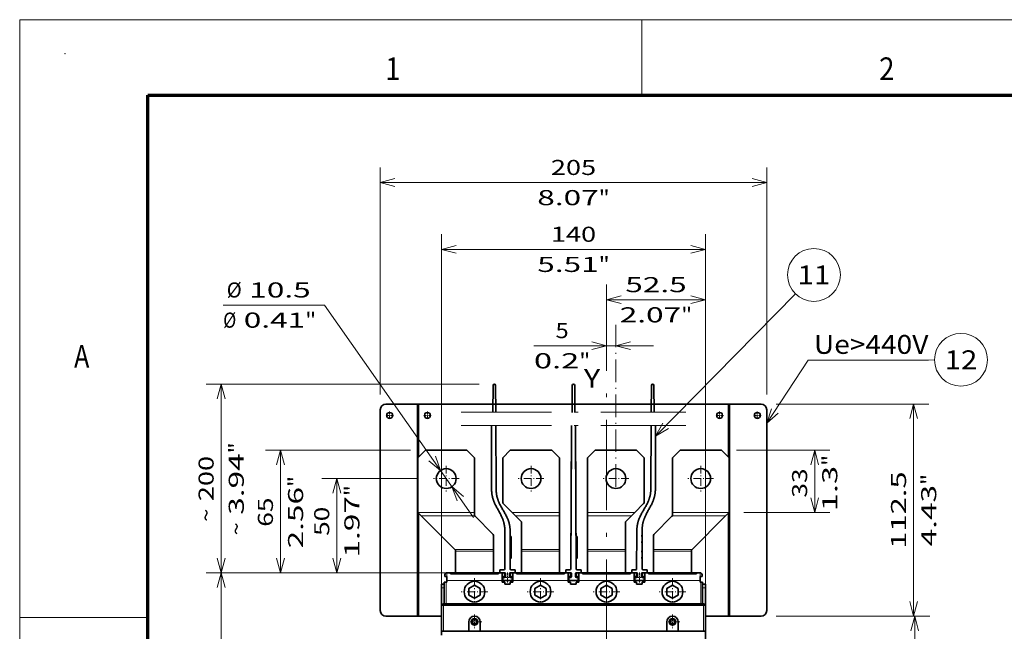
# Model space of a CAD drawing. Extents: x 0 to 420, y 0 to 297.
# Drawn here: x 0 to 131, y 216 to 297 of the extents above; entities that cross this region are included whole.
import ezdxf
from ezdxf.enums import TextEntityAlignment as Align

# ---------------------------------------------------------------- set-up
doc = ezdxf.new("R2010")
doc.units = 0
doc.linetypes.add('DASHDOT', pattern=[18.5, 12, -3, 0.5, -3])
doc.layers.get('0').update_dxf_attribs({"lineweight": 13})
doc.layers.add('General', color=7, linetype='Continuous', lineweight=13)
doc.styles.get("Standard").update_dxf_attribs({"font": 'isocp.shx'})
doc.dimstyles.get("Standard").update_dxf_attribs({"dimtxt": 2.5, "dimasz": 2.5, "dimexe": 1.25, "dimexo": 0.625, "dimtad": 1, "dimcen": 2.5, "dimadec": 0, "dimazin": 0, "dimtfac": 1, "dimtmove": 0, "dimatfit": 0, "dimfxl": 1, "dimarcsym": 0})

# ---------------------------------------------------------------- blocks, each defined once
blk = doc.blocks.new('*D26')
at = {"color": 230, "lineweight": 13}
for p, q in [((60.934927, 248.67013), (24.715182, 248.67013)), ((26.715182, 223.669287), (26.715182, 248.67013)), ((63.864619, 223.669287), (24.715182, 223.669287))]:
    blk.add_line(p, q, dxfattribs=at)
for points in [[(27.232821, 246.738276), (26.715182, 248.67013), (26.197546, 246.738276)], [(26.197546, 225.601139), (26.715182, 223.669287), (27.232821, 225.601139)]]:
    blk.add_lwpolyline(points, dxfattribs=at)
for s, p, p2 in [('"', (29.715182, 239.506113), (29.715182, 240.972781)), ('200', (25.715182, 233.167403), (25.715182, 239.172011)), ('3.94', (29.715182, 231.366633), (29.715182, 239.506113)), ('~', (25.715182, 230.432532), (25.715182, 232.167403)), ('~', (29.715182, 228.631764), (29.715182, 230.366635))]:
    blk.add_text(s, height=2, rotation=90.000003, dxfattribs=at).set_placement(p, p2, align=Align.FIT)
blk = doc.blocks.new('*D30')
at = {"color": 230, "lineweight": 13}
for p, q in [((55.114619, 223.669287), (24.715182, 223.669287)), ((26.715182, 166.669287), (26.715182, 223.669287)), ((55.114619, 166.669287), (24.715182, 166.669287))]:
    blk.add_line(p, q, dxfattribs=at)
for points in [[(27.232821, 221.737435), (26.715182, 223.669287), (26.197546, 221.737435)], [(26.197546, 168.601139), (26.715182, 166.669287), (27.232821, 168.601139)]]:
    blk.add_lwpolyline(points, dxfattribs=at)
for s, p, p2 in [('"', (29.715182, 198.505694), (29.715182, 199.972361)), ('228', (25.715182, 192.166982), (25.715182, 198.171593)), ('8.98', (29.715182, 190.366213), (29.715182, 198.505694))]:
    blk.add_text(s, height=2, rotation=90.000003, dxfattribs=at).set_placement(p, p2, align=Align.FIT)
blk = doc.blocks.new('*D31')
at = {"color": 230, "lineweight": 13, "ltscale": 0.319952}
blk.add_line((52.845869, 236.169287), (40.047781, 236.169287), dxfattribs=at)
at = {"color": 230, "lineweight": 13, "ltscale": 0.3125}
blk.add_line((42.047781, 223.669287), (42.047781, 236.169287), dxfattribs=at)
at = {"color": 230, "lineweight": 13, "ltscale": 0.376671}
blk.add_line((55.114619, 223.669287), (40.047781, 223.669287), dxfattribs=at)
at = {"color": 230, "lineweight": 13}
for points in [[(42.565417, 234.237437), (42.047781, 236.169287), (41.530142, 234.237437)], [(41.530142, 225.601139), (42.047781, 223.669287), (42.565417, 225.601139)]]:
    blk.add_lwpolyline(points, dxfattribs=at)
for s, p, p2 in [('"', (45.047781, 233.838087), (45.047781, 235.304755)), ('1.97', (45.047781, 225.698607), (45.047781, 233.838087)), ('50', (41.047781, 228.566811), (41.047781, 232.436552))]:
    blk.add_text(s, height=2, rotation=90.000003, dxfattribs=at).set_placement(p, p2, align=Align.FIT)
blk = doc.blocks.new('*D32')
at = {"color": 230, "lineweight": 13, "ltscale": 0.480554}
blk.add_line((51.802119, 239.919287), (32.579977, 239.919287), dxfattribs=at)
at = {"color": 230, "lineweight": 13, "ltscale": 0.40625}
blk.add_line((34.579977, 223.669287), (34.579977, 239.919287), dxfattribs=at)
at = {"color": 230, "lineweight": 13}
blk.add_line((55.114619, 223.669287), (32.579977, 223.669287), dxfattribs=at)
for points in [[(35.097613, 237.987437), (34.579977, 239.919287), (34.062338, 237.987437)], [(34.062338, 225.601139), (34.579977, 223.669287), (35.097613, 225.601139)]]:
    blk.add_lwpolyline(points, dxfattribs=at)
for s, p, p2 in [('"', (37.579977, 235.051558), (37.579977, 236.518225)), ('2.56', (37.579977, 226.912077), (37.579977, 235.051558)), ('65', (33.579977, 229.780281), (33.579977, 233.650023))]:
    blk.add_text(s, height=2, rotation=90.000003, dxfattribs=at).set_placement(p, p2, align=Align.FIT)
blk = doc.blocks.new('*D47')
at = {"color": 230, "lineweight": 13}
for p, q in [((55.927119, 221.369288), (55.927119, 268.555731)), ((90.927119, 221.369288), (90.927119, 268.555731)), ((55.927119, 266.555731), (90.927119, 266.555731))]:
    blk.add_line(p, q, dxfattribs=at)
for points in [[(57.858971, 267.07337), (55.927119, 266.555731), (57.858971, 266.038092)], [(88.995267, 266.038092), (90.927119, 266.555731), (88.995267, 267.07337)]]:
    blk.add_lwpolyline(points, dxfattribs=at)
for s, p, p2 in [('140', (70.424813, 267.555731), (76.429424, 267.555731)), ('5.51', (68.624045, 263.555731), (76.763526, 263.555731)), ('"', (76.763526, 263.555731), (78.230193, 263.555731))]:
    blk.add_text(s, height=2, dxfattribs=at).set_placement(p, p2, align=Align.FIT)
blk = doc.blocks.new('*D48')
at = {"color": 230, "lineweight": 13, "ltscale": 0.236083}
blk.add_line((77.802119, 252.431025), (77.802119, 261.874327), dxfattribs=at)
at = {"color": 230, "lineweight": 13}
blk.add_line((90.927119, 221.669287), (90.927119, 261.874327), dxfattribs=at)
at = {"color": 230, "lineweight": 13, "ltscale": 0.328125}
blk.add_line((77.802119, 259.874327), (90.927119, 259.874327), dxfattribs=at)
at = {"color": 230, "lineweight": 13}
for points in [[(79.73397, 260.391966), (77.802119, 259.874327), (79.73397, 259.356688)], [(88.995267, 259.356688), (90.927119, 259.874327), (88.995267, 260.391966)]]:
    blk.add_lwpolyline(points, dxfattribs=at)
for s, p, p2 in [('52.5', (80.294878, 260.874327), (88.434359, 260.874327)), ('2.07', (79.561544, 256.874327), (87.701025, 256.874327)), ('"', (87.701025, 256.874327), (89.167693, 256.874327))]:
    blk.add_text(s, height=2, dxfattribs=at).set_placement(p, p2, align=Align.FIT)
blk = doc.blocks.new('*D49')
at = {"color": 230, "lineweight": 13, "ltscale": 0.335881}
blk.add_line((40.411223, 259.171114), (26.976, 259.171114), dxfattribs=at)
at = {"color": 230, "lineweight": 13}
blk.add_line((40.411223, 259.171114), (60.17807, 231.00207), dxfattribs=at)
for points in [[(54.264815, 238.527678), (55.798209, 237.243658), (55.112259, 239.122347)], [(58.839423, 233.810896), (57.306029, 235.094916), (57.991978, 233.216227)]]:
    blk.add_lwpolyline(points, dxfattribs=at)
for s, p, p2 in [('%%c', (27.444205, 260.171114), (29.444205, 260.171114)), ('10.5', (30.444205, 260.171114), (38.583685, 260.171114)), ('Ø', (26.976, 256.171114), (28.710871, 256.171114)), ('0.41', (29.710871, 256.171114), (37.850352, 256.171114)), ('"', (37.850352, 256.171114), (39.317019, 256.171114))]:
    blk.add_text(s, height=2, dxfattribs=at).set_placement(p, p2, align=Align.FIT)
blk = doc.blocks.new('*D51')
at = {"color": 230, "lineweight": 13, "ltscale": 0.308845}
blk.add_line((95.052119, 239.919287), (107.405913, 239.919287), dxfattribs=at)
at = {"color": 230, "lineweight": 13, "ltscale": 0.20625}
blk.add_line((105.405913, 231.669287), (105.405913, 239.919287), dxfattribs=at)
at = {"color": 230, "lineweight": 13, "ltscale": 0.284406}
blk.add_line((96.029663, 231.669287), (107.405913, 231.669287), dxfattribs=at)
at = {"color": 230, "lineweight": 13}
for points in [[(105.92355, 237.987437), (105.405913, 239.919287), (104.888274, 237.987437)], [(104.888274, 233.601138), (105.405913, 231.669287), (105.92355, 233.601138)]]:
    blk.add_lwpolyline(points, dxfattribs=at)
for s, p, p2 in [('"', (108.405913, 237.8435), (108.405913, 239.310168)), ('1.3', (108.405913, 231.838892), (108.405913, 237.8435)), ('33', (104.405913, 233.639658), (104.405913, 237.509402))]:
    blk.add_text(s, height=2, rotation=90.000003, dxfattribs=at).set_placement(p, p2, align=Align.FIT)
blk = doc.blocks.new('*D52')
at = {"color": 7, "lineweight": 13, "ltscale": 0.396701}
blk.add_line((68.184077, 253.782477), (84.052119, 253.782477), dxfattribs=at)
at = {"color": 7, "lineweight": 13}
for points in [[(75.870267, 253.264838), (77.802119, 253.782477), (75.870267, 254.300112)], [(80.98397, 254.300112), (79.052119, 253.782477), (80.98397, 253.264838)]]:
    blk.add_lwpolyline(points, dxfattribs=at)
for s, p, p2 in [('5', (71.052281, 254.782477), (72.787151, 254.782477)), ('0.2', (68.184077, 250.782477), (74.188688, 250.782477)), ('"', (74.188688, 250.782477), (75.655355, 250.782477))]:
    blk.add_text(s, height=2, dxfattribs=at).set_placement(p, p2, align=Align.FIT)
blk = doc.blocks.new('*D53')
at = {"color": 230, "lineweight": 13}
for p, q in [((100.302119, 246.044287), (120.524981, 246.044287)), ((118.524981, 217.919287), (118.524981, 246.044287)), ((100.302119, 217.919287), (120.524981, 217.919287))]:
    blk.add_line(p, q, dxfattribs=at)
for points in [[(119.042616, 244.112437), (118.524981, 246.044287), (118.007342, 244.112437)], [(118.007342, 219.851139), (118.524981, 217.919287), (119.042616, 219.851139)]]:
    blk.add_lwpolyline(points, dxfattribs=at)
for s, p, p2 in [('112.5', (117.524981, 226.844611), (117.524981, 237.118964)), ('"', (121.524981, 235.318194), (121.524981, 236.784861)), ('4.43', (121.524981, 227.178713), (121.524981, 235.318194))]:
    blk.add_text(s, height=2, rotation=90.000003, dxfattribs=at).set_placement(p, p2, align=Align.FIT)
blk = doc.blocks.new('*D54')
at = {"color": 230, "lineweight": 13}
for p, q in [((100.302119, 217.919287), (120.666262, 217.919287)), ((118.666262, 195.169287), (118.666262, 217.919287)), ((96.402621, 195.169287), (120.666262, 195.169287))]:
    blk.add_line(p, q, dxfattribs=at)
for points in [[(119.183897, 215.987435), (118.666262, 217.919287), (118.148623, 215.987435)], [(118.148623, 197.101139), (118.666262, 195.169287), (119.183897, 197.101139)]]:
    blk.add_lwpolyline(points, dxfattribs=at)
for s, p, p2 in [('"', (121.666262, 209.880695), (121.666262, 211.347362)), ('3.58', (121.666262, 201.741213), (121.666262, 209.880695)), ('91', (117.666262, 204.609417), (117.666262, 208.479157))]:
    blk.add_text(s, height=2, rotation=90.000003, dxfattribs=at).set_placement(p, p2, align=Align.FIT)
blk = doc.blocks.new('*D57')
at = {"color": 230, "lineweight": 13}
for p, q in [((47.802119, 247.294287), (47.802119, 277.411185)), ((99.052119, 247.294287), (99.052119, 277.411185)), ((47.802119, 275.411185), (99.052119, 275.411185))]:
    blk.add_line(p, q, dxfattribs=at)
for points in [[(49.733971, 275.928824), (47.802119, 275.411185), (49.733971, 274.893545)], [(97.120266, 274.893545), (99.052119, 275.411185), (97.120266, 275.928824)]]:
    blk.add_lwpolyline(points, dxfattribs=at)
for s, p, p2 in [('205', (70.424813, 276.411185), (76.429424, 276.411185)), ('8.07', (68.624045, 272.411185), (76.763526, 272.411185)), ('"', (76.763526, 272.411185), (78.230193, 272.411185))]:
    blk.add_text(s, height=2, dxfattribs=at).set_placement(p, p2, align=Align.FIT)
blk = doc.blocks.new('BLOCK22')
at = {"color": 7, "lineweight": 13}
for points in [[(85, 179.41922), (107, 212.723343), (170.720459, 212.723343)], [(87.53154, 187.008118), (85, 179.41922), (90.986824, 184.725616)]]:
    blk.add_lwpolyline(points, dxfattribs=at)
blk.add_text('Ue>440V', height=10, dxfattribs=at).set_placement((110, 216.123917), (170.720459, 216.123917), align=Align.FIT)
blk = doc.blocks.new('BLOCK25')
at = {"color": 7, "linetype": 'DASHDOT', "lineweight": 13, "ltscale": 0.195}
for p, q in [((38.900002, 74), (31.1, 74)), ((35, 77.900002), (35, 70.099998))]:
    blk.add_line(p, q, dxfattribs=at)
blk = doc.blocks.new('BLOCK26')
at = {"color": 7, "linetype": 'DASHDOT', "lineweight": 13, "ltscale": 0.195}
for p, q in [((-66.099998, 74), (-73.900002, 74)), ((-70, 77.900002), (-70, 70.099998))]:
    blk.add_line(p, q, dxfattribs=at)
blk = doc.blocks.new('BLOCK27')
at = {"color": 7, "linetype": 'DASHDOT', "lineweight": 13, "ltscale": 0.3575}
for p, q in [((35, 97.150002), (35, 82.849998)), ((42.150002, 90), (27.85, 90))]:
    blk.add_line(p, q, dxfattribs=at)
blk = doc.blocks.new('BLOCK28')
at = {"color": 7, "linetype": 'DASHDOT', "lineweight": 13, "ltscale": 0.3575}
for p, q in [((0, 97.150002), (0, 82.849998)), ((7.15, 90), (-7.15, 90))]:
    blk.add_line(p, q, dxfattribs=at)
blk = doc.blocks.new('BLOCK29')
at = {"color": 7, "linetype": 'DASHDOT', "lineweight": 13, "ltscale": 0.3575}
for p, q in [((-35, 97.150002), (-35, 82.849998)), ((-27.85, 90), (-42.150002, 90))]:
    blk.add_line(p, q, dxfattribs=at)
blk = doc.blocks.new('BLOCK30')
at = {"color": 7, "linetype": 'DASHDOT', "lineweight": 13, "ltscale": 0.3575}
for p, q in [((-70, 97.150002), (-70, 82.849998)), ((-62.849998, 90), (-77.150002, 90))]:
    blk.add_line(p, q, dxfattribs=at)
blk = doc.blocks.new('BLOCK35')
at = {"color": 7, "linetype": 'DASHDOT', "lineweight": 13, "ltscale": 0.34125}
for p, q in [((50, 156.824997), (50, 143.175003)), ((56.825001, 150), (43.174999, 150))]:
    blk.add_line(p, q, dxfattribs=at)
blk = doc.blocks.new('BLOCK36')
at = {"color": 7, "linetype": 'DASHDOT', "lineweight": 13}
blk.add_line((5, 231.598129), (5, 143.175003), dxfattribs=at)
at = {"color": 7, "linetype": 'DASHDOT', "lineweight": 13, "ltscale": 0.34125}
blk.add_line((11.825, 150), (-1.825, 150), dxfattribs=at)
blk = doc.blocks.new('BLOCK37')
at = {"color": 7, "linetype": 'DASHDOT', "lineweight": 13, "ltscale": 0.34125}
for p, q in [((-40, 156.824997), (-40, 143.175003)), ((-33.174999, 150), (-46.825001, 150))]:
    blk.add_line(p, q, dxfattribs=at)
blk = doc.blocks.new('BLOCK38')
at = {"color": 7, "linetype": 'DASHDOT', "lineweight": 13, "ltscale": 0.34125}
for p, q in [((-85, 156.824997), (-85, 143.175003)), ((-78.175003, 150), (-91.824997, 150))]:
    blk.add_line(p, q, dxfattribs=at)
blk = doc.blocks.new('BLOCK44')
at = {"color": 7, "linetype": 'DASHDOT', "lineweight": 13, "ltscale": 0.10075}
for p, q in [((82.014999, 183.5), (77.985001, 183.5)), ((80, 185.514999), (80, 181.485001))]:
    blk.add_line(p, q, dxfattribs=at)
blk = doc.blocks.new('BLOCK45')
at = {"color": 7, "linetype": 'DASHDOT', "lineweight": 13, "ltscale": 0.10075}
for p, q in [((-112.985001, 183.5), (-117.014999, 183.5)), ((-115, 185.514999), (-115, 181.485001))]:
    blk.add_line(p, q, dxfattribs=at)
blk = doc.blocks.new('BLOCK46')
at = {"color": 7, "linetype": 'DASHDOT', "lineweight": 13, "ltscale": 0.1365}
for p, q in [((17.5, 100.230003), (17.5, 94.769997)), ((20.23, 97.5), (14.77, 97.5))]:
    blk.add_line(p, q, dxfattribs=at)
blk = doc.blocks.new('BLOCK47')
at = {"color": 7, "linetype": 'DASHDOT', "lineweight": 13, "ltscale": 0.1365}
for p, q in [((-52.5, 100.230003), (-52.5, 94.769997)), ((-49.77, 97.5), (-55.23, 97.5))]:
    blk.add_line(p, q, dxfattribs=at)
blk = doc.blocks.new('BLOCK48')
at = {"color": 7, "linetype": 'DASHDOT', "lineweight": 13, "ltscale": 0.10075}
for p, q in [((62.014999, 183.5), (57.985001, 183.5)), ((60, 185.514999), (60, 181.485001))]:
    blk.add_line(p, q, dxfattribs=at)
blk = doc.blocks.new('BLOCK49')
at = {"color": 7, "linetype": 'DASHDOT', "lineweight": 13, "ltscale": 0.10075}
for p, q in [((-92.985001, 183.5), (-97.014999, 183.5)), ((-95, 185.514999), (-95, 181.485001))]:
    blk.add_line(p, q, dxfattribs=at)
blk = doc.blocks.new('BLOCK59')
at = {"color": 7, "lineweight": 13}
blk.add_line((25.958405, 172.429779), (100.192337, 247.992188), dxfattribs=at)
blk.add_lwpolyline([(29.896805, 179.393188), (25.958405, 172.429779), (32.850861, 176.491074)], dxfattribs=at)
blk.add_circle((110.012215, 257.987793), 14.012212, dxfattribs=at)
blk.add_text('11', height=10, dxfattribs=at).set_placement((101.33786, 252.987793), (118.686562, 252.987793), align=Align.FIT)
blk = doc.blocks.new('BLOCK60')
at = {"color": 7, "lineweight": 13, "ltscale": 0.082003}
blk.add_line((170.720459, 212.847931), (174.000458, 212.874466), dxfattribs=at)
at = {"color": 7, "lineweight": 13}
blk.add_circle((188.012207, 212.987793), 14.012212, dxfattribs=at)
blk.add_text('12', height=10, dxfattribs=at).set_placement((179.33786, 207.987793), (196.686569, 207.987793), align=Align.FIT)
blk = doc.blocks.new('BLOCK62')
at = {"color": 7, "lineweight": 35, "ltscale": 0.4175}
for p, q in [((-117, 189.5), (-100.3, 189.5)), ((65.3, 189.5), (82, 189.5)), ((-100.3, 77), (-117, 77)), ((82, 77), (65.3, 77))]:
    blk.add_line(p, q, dxfattribs=at)
at = {"color": 7, "lineweight": 35}
for p, q in [((-100.3, 77), (-100.3, 189.5)), ((-100, 161), (-100, 189.5)), ((-99.7, 189.5), (-99.7, 161.3)), ((-99.7, 189.5), (64.7, 189.5)), ((64.7, 161.3), (64.7, 189.5)), ((65, 189.5), (65, 77)), ((65.3, 189.5), (65.3, 77)), ((-120, 80), (-120, 186.5)), ((85, 186.5), (85, 80)), ((-96, 165), (-74, 165)), ((-29, 165), (-51, 165)), ((-6, 165), (16, 165)), ((39, 165), (61, 165)), ((-100, 132.41), (-100, 161)), ((-70, 132), (-70, 161)), ((-55, 137.41), (-55, 161)), ((-25, 132), (-25, 161)), ((-10, 132), (-10, 161)), ((20, 137.41), (20, 161)), ((35, 132), (35, 161)), ((65, 132.41), (65, 161)), ((-100, 77), (-100, 132.41)), ((-99.7, 131.7), (-99.7, 77)), ((64.7, 77), (64.7, 131.7)), ((-80.44, 112.44), (-98.2, 130.2)), ((45.44, 112.44), (63.2, 130.2)), ((-82.75, 100), (-57.25, 100)), ((-82.75, 99.53), (-57.25, 99.53)), ((-47.75, 100), (-22.25, 100)), ((-47.75, 99.53), (-22.25, 99.53)), ((-12.75, 100), (12.75, 100)), ((-12.75, 99.53), (12.75, 99.53)), ((22.25, 100), (47.75, 100)), ((22.25, 99.53), (47.75, 99.53)), ((51.5, 82.8), (-86.5, 82.8)), ((-85.8, 83.5), (50.8, 83.5)), ((-67, 69), (32, 69))]:
    blk.add_line(p, q, dxfattribs=at)
at = {"color": 7, "lineweight": 35, "ltscale": 0.0075}
for p, q in [((-100, 189.5), (-100.3, 189.5)), ((-100, 189.5), (-99.7, 189.5)), ((65, 189.5), (64.7, 189.5)), ((65, 189.5), (65.3, 189.5)), ((-85, 95), (-84.7, 95)), ((49.7, 95), (50, 95)), ((-100, 77), (-100.3, 77)), ((-100, 77), (-99.7, 77)), ((65, 77), (64.7, 77)), ((65, 77), (65.3, 77))]:
    blk.add_line(p, q, dxfattribs=at)
at = {"color": 7, "lineweight": 35, "ltscale": 0.141421}
for p, q in [((-96, 165), (-100, 161)), ((-74, 165), (-70, 161)), ((-51, 165), (-55, 161)), ((-29, 165), (-25, 161)), ((-6, 165), (-10, 161)), ((16, 165), (20, 161)), ((39, 165), (35, 161)), ((61, 165), (65, 161))]:
    blk.add_line(p, q, dxfattribs=at)
at = {"color": 7, "lineweight": 35, "ltscale": 0.166421}
for p, q in [((-50, 132), (-54.71, 136.71)), ((15, 132), (19.71, 136.71))]:
    blk.add_line(p, q, dxfattribs=at)
at = {"color": 7, "lineweight": 13}
for p, q in [((-99.91, 132), (-70, 132)), ((-25, 132), (-50, 132)), ((-10, 132), (15, 132)), ((35, 132), (64.91, 132)), ((-98.2, 130.2), (-69.87, 130.2)), ((-25, 130.2), (-48.2, 130.2)), ((-10, 130.2), (13.2, 130.2)), ((34.87, 130.2), (63.2, 130.2)), ((-80.44, 112.44), (-60, 112.44)), ((-80, 111.54), (-60, 111.54)), ((-25, 112.44), (-45, 112.44)), ((-25, 111.54), (-45, 111.54)), ((-10, 112.44), (10, 112.44)), ((-10, 111.54), (10, 111.54)), ((25, 112.44), (45.44, 112.44)), ((25, 111.54), (45, 111.54)), ((-82.75, 99.49), (-57.25, 99.49)), ((-47.75, 99.49), (-22.25, 99.49)), ((-12.75, 99.49), (12.75, 99.49)), ((22.25, 99.49), (47.75, 99.49)), ((-84.7, 96), (-55.25, 96)), ((-49.75, 96), (-20.25, 96)), ((-14.75, 96), (14.75, 96)), ((20.25, 96), (49.7, 96))]:
    blk.add_line(p, q, dxfattribs=at)
at = {"color": 7, "lineweight": 35, "ltscale": 0.053284}
for p, q in [((-98.2, 130.2), (-99.71, 131.71)), ((63.2, 130.2), (64.71, 131.71))]:
    blk.add_line(p, q, dxfattribs=at)
at = {"color": 7, "lineweight": 35, "ltscale": 0.032538}
for p, q in [((-70, 130.7), (-70, 132)), ((35, 130.7), (35, 132))]:
    blk.add_line(p, q, dxfattribs=at)
at = {"color": 7, "lineweight": 35, "ltscale": 0.06364}
for p, q in [((-48.2, 130.2), (-50, 132)), ((13.2, 130.2), (15, 132))]:
    blk.add_line(p, q, dxfattribs=at)
at = {"color": 7, "lineweight": 35, "ltscale": 0.045}
for p, q in [((-25, 130.2), (-25, 132)), ((-10, 130.2), (-10, 132))]:
    blk.add_line(p, q, dxfattribs=at)
at = {"color": 7, "lineweight": 35, "ltscale": 0.332843}
for p, q in [((-60.29, 120.58), (-69.71, 129.99)), ((25.29, 120.58), (34.71, 129.99))]:
    blk.add_line(p, q, dxfattribs=at)
at = {"color": 7, "lineweight": 35, "ltscale": 0.102782}
for p, q in [((-48.2, 130.2), (-45.29, 127.29)), ((13.2, 130.2), (10.29, 127.29))]:
    blk.add_line(p, q, dxfattribs=at)
at = {"color": 7, "lineweight": 35, "ltscale": 0.35366}
for p, q in [((-45, 112.44), (-45, 126.59)), ((10, 112.44), (10, 126.59))]:
    blk.add_line(p, q, dxfattribs=at)
at = {"color": 7, "lineweight": 35, "ltscale": 0.444015}
for p, q in [((-25, 112.44), (-25, 130.2)), ((-10, 112.44), (-10, 130.2))]:
    blk.add_line(p, q, dxfattribs=at)
at = {"color": 7, "lineweight": 35, "ltscale": 0.185767}
for p, q in [((-60, 112.44), (-60, 119.87)), ((25, 112.44), (25, 119.87))]:
    blk.add_line(p, q, dxfattribs=at)
at = {"color": 7, "lineweight": 35, "ltscale": 0.00518}
for p, q in [((-80.44, 112.44), (-80.29, 112.29)), ((45.44, 112.44), (45.29, 112.29))]:
    blk.add_line(p, q, dxfattribs=at)
at = {"color": 7, "lineweight": 35, "ltscale": 0.00116}
for p, q in [((-80, 111.54), (-80, 111.59)), ((45, 111.54), (45, 111.59))]:
    blk.add_line(p, q, dxfattribs=at)
at = {"color": 7, "lineweight": 35, "ltscale": 0.288485}
for p, q in [((-80, 111.54), (-80, 100)), ((-60, 111.54), (-60, 100)), ((-45, 111.54), (-45, 100)), ((-25, 111.54), (-25, 100)), ((-10, 111.54), (-10, 100)), ((10, 111.54), (10, 100)), ((25, 111.54), (25, 100)), ((45, 111.54), (45, 100))]:
    blk.add_line(p, q, dxfattribs=at)
at = {"color": 7, "lineweight": 35, "ltscale": 0.0225}
for p, q in [((-60, 111.54), (-60, 112.44)), ((-45, 111.54), (-45, 112.44)), ((-25, 111.54), (-25, 112.44)), ((-10, 111.54), (-10, 112.44)), ((10, 111.54), (10, 112.44)), ((25, 111.54), (25, 112.44))]:
    blk.add_line(p, q, dxfattribs=at)
at = {"color": 7, "lineweight": 35, "ltscale": 0.04875}
for p, q in [((-84.7, 100), (-82.75, 100)), ((47.75, 100), (49.7, 100))]:
    blk.add_line(p, q, dxfattribs=at)
at = {"color": 7, "lineweight": 13, "ltscale": 0.1}
for p, q in [((-84.7, 100), (-84.7, 96)), ((49.7, 100), (49.7, 96))]:
    blk.add_line(p, q, dxfattribs=at)
at = {"color": 7, "lineweight": 35, "ltscale": 0.08125}
for p, q in [((-80, 100), (-83.25, 100)), ((-56.75, 100), (-60, 100)), ((-45, 100), (-48.25, 100)), ((-21.75, 100), (-25, 100)), ((-10, 100), (-13.25, 100)), ((13.25, 100), (10, 100)), ((25, 100), (21.75, 100)), ((48.25, 100), (45, 100))]:
    blk.add_line(p, q, dxfattribs=at)
at = {"color": 7, "lineweight": 35, "ltscale": 0.007298}
for p, q in [((-82.75, 100), (-82.75, 99.71)), ((-57.25, 99.71), (-57.25, 100)), ((-47.75, 100), (-47.75, 99.71)), ((-22.25, 99.71), (-22.25, 100)), ((-12.75, 100), (-12.75, 99.71)), ((12.75, 99.71), (12.75, 100)), ((22.25, 100), (22.25, 99.71)), ((47.75, 99.71), (47.75, 100))]:
    blk.add_line(p, q, dxfattribs=at)
at = {"color": 7, "lineweight": 35, "ltscale": 0.005334}
for p, q in [((-82.75, 99.71), (-82.75, 99.49)), ((-57.25, 99.49), (-57.25, 99.71)), ((-47.75, 99.71), (-47.75, 99.49)), ((-22.25, 99.49), (-22.25, 99.71)), ((-12.75, 99.71), (-12.75, 99.49)), ((12.75, 99.49), (12.75, 99.71)), ((22.25, 99.71), (22.25, 99.49)), ((47.75, 99.49), (47.75, 99.71))]:
    blk.add_line(p, q, dxfattribs=at)
at = {"color": 7, "lineweight": 35, "ltscale": 0.03125}
for p, q in [((-80, 100), (-78.75, 100)), ((-61.25, 100), (-60, 100)), ((-45, 100), (-43.75, 100)), ((-26.25, 100), (-25, 100)), ((-8.75, 100), (-10, 100)), ((10, 100), (8.75, 100)), ((26.25, 100), (25, 100)), ((45, 100), (43.75, 100)), ((-54, 98), (-55.25, 98)), ((-55.25, 95), (-54, 95)), ((-49.75, 98), (-51, 98)), ((-51, 95), (-49.75, 95)), ((-19, 98), (-20.25, 98)), ((-20.25, 95), (-19, 95)), ((-14.75, 98), (-16, 98)), ((-16, 95), (-14.75, 95)), ((16, 98), (14.75, 98)), ((14.75, 95), (16, 95)), ((20.25, 98), (19, 98)), ((19, 95), (20.25, 95))]:
    blk.add_line(p, q, dxfattribs=at)
at = {"color": 7, "lineweight": 35, "ltscale": 0.05}
for p, q in [((-57.25, 100), (-55.25, 100)), ((-55.25, 100), (-55.25, 98)), ((-49.75, 100), (-47.75, 100)), ((-49.75, 100), (-49.75, 98)), ((-22.25, 100), (-20.25, 100)), ((-20.25, 100), (-20.25, 98)), ((-14.75, 100), (-14.75, 98)), ((-14.75, 100), (-12.75, 100)), ((12.75, 100), (14.75, 100)), ((14.75, 100), (14.75, 98)), ((20.25, 100), (20.25, 98)), ((20.25, 100), (22.25, 100)), ((-87.5, 92), (-87.5, 94)), ((-84.75, 98), (-84.75, 96)), ((-55.25, 98), (-55.25, 96)), ((-49.75, 98), (-49.75, 96)), ((-20.25, 98), (-20.25, 96)), ((-14.75, 98), (-14.75, 96)), ((14.75, 98), (14.75, 96)), ((20.25, 98), (20.25, 96)), ((49.75, 98), (49.75, 96)), ((52.5, 92), (52.5, 94))]:
    blk.add_line(p, q, dxfattribs=at)
at = {"color": 7, "lineweight": 35, "ltscale": 0.00625}
for p, q in [((-55.25, 100), (-55, 100)), ((-50, 100), (-49.75, 100)), ((-20.25, 100), (-20, 100)), ((-15, 100), (-14.75, 100)), ((14.75, 100), (15, 100)), ((20, 100), (20.25, 100))]:
    blk.add_line(p, q, dxfattribs=at)
at = {"color": 7, "lineweight": 35, "ltscale": 0.0375}
for p, q in [((-87.5, 94), (-86, 94)), ((52.5, 94), (51, 94))]:
    blk.add_line(p, q, dxfattribs=at)
at = {"color": 7, "lineweight": 35, "ltscale": 0.025}
for p, q in [((-86, 95), (-85, 95)), ((-85.7, 99), (-85.7, 98)), ((-84.75, 96), (-84.75, 95)), ((-55.25, 95), (-55.25, 96)), ((-54, 98), (-54, 99)), ((-54, 95), (-54, 94)), ((-51, 98), (-51, 99)), ((-51, 94), (-51, 95)), ((-49.75, 95), (-49.75, 96)), ((-20.25, 95), (-20.25, 96)), ((-19, 98), (-19, 99)), ((-19, 95), (-19, 94)), ((-16, 98), (-16, 99)), ((-16, 94), (-16, 95)), ((-14.75, 95), (-14.75, 96)), ((14.75, 95), (14.75, 96)), ((16, 98), (16, 99)), ((16, 95), (16, 94)), ((19, 98), (19, 99)), ((19, 94), (19, 95)), ((20.25, 95), (20.25, 96)), ((49.75, 96), (49.75, 95)), ((50, 95), (51, 95)), ((50.7, 99), (50.7, 98)), ((-86.5, 82.8), (-87.5, 82.8)), ((-85.8, 83.5), (-86.8, 83.5)), ((51.8, 83.5), (50.8, 83.5)), ((52.5, 82.8), (51.5, 82.8)), ((-86.5, 69), (-87.5, 69)), ((52.5, 69), (51.5, 69))]:
    blk.add_line(p, q, dxfattribs=at)
at = {"color": 7, "lineweight": 35, "ltscale": 0.2875}
for p, q in [((-86, 83.5), (-86, 95)), ((51, 83.5), (51, 95))]:
    blk.add_line(p, q, dxfattribs=at)
at = {"color": 7, "lineweight": 35, "ltscale": 0.02375}
for p, q in [((-85.7, 98), (-84.75, 98)), ((50.7, 98), (49.75, 98))]:
    blk.add_line(p, q, dxfattribs=at)
at = {"color": 7, "lineweight": 13, "ltscale": 0.2875}
for p, q in [((-85, 83.5), (-85, 95)), ((50, 83.5), (50, 95))]:
    blk.add_line(p, q, dxfattribs=at)
at = {"color": 7, "lineweight": 13, "ltscale": 0.00125}
for p, q in [((-84.7, 96), (-84.75, 96)), ((49.7, 96), (49.75, 96))]:
    blk.add_line(p, q, dxfattribs=at)
at = {"color": 7, "lineweight": 13, "ltscale": 0.025}
for p, q in [((-84.7, 96), (-84.7, 95)), ((49.7, 96), (49.7, 95))]:
    blk.add_line(p, q, dxfattribs=at)
at = {"color": 7, "lineweight": 35, "ltscale": 0.1375}
for p, q in [((-49.75, 96), (-55.25, 96)), ((-14.75, 96), (-20.25, 96)), ((20.25, 96), (14.75, 96))]:
    blk.add_line(p, q, dxfattribs=at)
at = {"color": 7, "lineweight": 35, "ltscale": 0.075}
for p, q in [((-51, 94), (-54, 94)), ((-16, 94), (-19, 94)), ((19, 94), (16, 94))]:
    blk.add_line(p, q, dxfattribs=at)
at = {"color": 7, "lineweight": 13, "ltscale": 0.0375}
for p, q in [((-87.5, 92), (-86, 92)), ((52.5, 92), (51, 92))]:
    blk.add_line(p, q, dxfattribs=at)
at = {"color": 7, "lineweight": 35, "ltscale": 0.23}
for p, q in [((-87.5, 92), (-87.5, 82.8)), ((52.5, 92), (52.5, 82.8))]:
    blk.add_line(p, q, dxfattribs=at)
at = {"color": 7, "lineweight": 35, "ltscale": 0.08314}
for p, q in [((-73, 91.66), (-73, 88.34)), ((-70.06, 93.43), (-72.94, 91.77)), ((-67.06, 91.77), (-69.94, 93.43)), ((-67, 88.34), (-67, 91.66)), ((-38, 91.66), (-38, 88.34)), ((-35.06, 93.43), (-37.94, 91.77)), ((-32.06, 91.77), (-34.94, 93.43)), ((-32, 88.34), (-32, 91.66)), ((-3, 91.66), (-3, 88.34)), ((-0.06, 93.43), (-2.94, 91.77)), ((2.94, 91.77), (0.06, 93.43)), ((3, 88.34), (3, 91.66)), ((32, 91.66), (32, 88.34)), ((34.94, 93.43), (32.06, 91.77)), ((37.94, 91.77), (35.06, 93.43)), ((38, 88.34), (38, 91.66)), ((-72.94, 88.23), (-70.06, 86.57)), ((-69.94, 86.57), (-67.06, 88.23)), ((-37.94, 88.23), (-35.06, 86.57)), ((-34.94, 86.57), (-32.06, 88.23)), ((-2.94, 88.23), (-0.06, 86.57)), ((0.06, 86.57), (2.94, 88.23)), ((32.06, 88.23), (34.94, 86.57)), ((35.06, 86.57), (37.94, 88.23))]:
    blk.add_line(p, q, dxfattribs=at)
at = {"color": 7, "lineweight": 35, "ltscale": 0.345}
for p, q in [((-87.5, 69), (-87.5, 82.8)), ((52.5, 69), (52.5, 82.8))]:
    blk.add_line(p, q, dxfattribs=at)
at = {"color": 7, "lineweight": 35, "ltscale": 0.0175}
for p, q in [((-86.8, 83.5), (-86.8, 82.8)), ((51.8, 83.5), (51.8, 82.8))]:
    blk.add_line(p, q, dxfattribs=at)
at = {"color": 7, "lineweight": 13, "ltscale": 0.345}
for p, q in [((-86.5, 69), (-86.5, 82.8)), ((51.5, 69), (51.5, 82.8))]:
    blk.add_line(p, q, dxfattribs=at)
at = {"color": 7, "lineweight": 13, "ltscale": 0.0175}
for p, q in [((-85.8, 83.5), (-85.8, 82.8)), ((50.8, 83.5), (50.8, 82.8))]:
    blk.add_line(p, q, dxfattribs=at)
at = {"color": 7, "lineweight": 35, "ltscale": 0.305}
for p, q in [((-87.5, 77), (-99.7, 77)), ((64.7, 77), (52.5, 77))]:
    blk.add_line(p, q, dxfattribs=at)
at = {"color": 7, "lineweight": 35, "ltscale": 0.125}
for p, q in [((-73, 69), (-73, 74)), ((-67, 74), (-67, 69)), ((32, 69), (32, 74)), ((38, 74), (38, 69))]:
    blk.add_line(p, q, dxfattribs=at)
at = {"color": 7, "lineweight": 35, "ltscale": 0.049745}
blk.add_line((-87.5, 69), (-87.5, 67.01), dxfattribs=at)
at = {"color": 7, "lineweight": 35, "ltscale": 0.3375}
for p, q in [((-86.5, 69), (-73, 69)), ((38, 69), (51.5, 69))]:
    blk.add_line(p, q, dxfattribs=at)
at = {"color": 7, "lineweight": 35, "ltscale": 0.15}
for p, q in [((-67, 69), (-73, 69)), ((38, 69), (32, 69))]:
    blk.add_line(p, q, dxfattribs=at)
at = {"color": 7, "lineweight": 35, "ltscale": 0.225001}
blk.add_line((52.5, 60), (52.5, 69), dxfattribs=at)
at = {"color": 7, "lineweight": 35}
for centre, radius in [((-115, 183.5), 1.55), ((-95, 183.5), 1.55), ((60, 183.5), 1.55), ((80, 183.5), 1.55), ((-85, 150), 5.25), ((-40, 150), 5.25), ((5, 150), 5.25), ((50, 150), 5.25), ((-70, 90), 5.5), ((-35, 90), 5.5), ((0, 90), 5.5), ((35, 90), 5.5), ((-70, 90), 0.00583), ((-35, 90), 0.00583), ((0, 90), 0.00583), ((35, 90), 0.00583), ((-70, 74), 1.75), ((-70, 74), 1.6), ((-70, 74), 1.2), ((35, 74), 1.75), ((35, 74), 1.6), ((35, 74), 1.2)]:
    blk.add_circle(centre, radius, dxfattribs=at)
at = {"color": 7, "lineweight": 13}
for centre in [(-70, 74), (35, 74)]:
    blk.add_circle(centre, 1.5, dxfattribs=at)
at = {"color": 7, "lineweight": 35}
for centre, radius, start, end in [((-117, 186.5), 3, 90, 180), ((82, 186.5), 3, 0, 90), ((-54, 137.41), 1, 180, 225), ((19, 137.41), 1, 315, 360), ((-99, 132.41), 1, 180, 225), ((-69, 130.7), 1, 180, 225), ((34, 130.7), 1, 315, 0), ((64, 132.41), 1, 315, 360), ((-46, 126.59), 1, 0, 45), ((11, 126.59), 1, 135, 180), ((-61, 119.87), 1, 360, 45), ((26, 119.87), 1, 135, 180), ((-81, 111.59), 1, 0, 45), ((46, 111.59), 1, 135, 180), ((-84.7, 99), 1, 90, 180), ((-55, 99), 1, 0, 90), ((-50, 99), 1, 90, 180), ((-20, 99), 1, 360, 450), ((-15, 99), 1, 90, 180), ((15, 99), 1, 360, 450), ((20, 99), 1, 90, 180), ((49.7, 99), 1, 0, 90), ((-70, 90), 3.43, 148.9981, 151.0019), ((-70, 90), 3.43, 88.9981, 91.0019), ((-70, 90), 3.43, 28.9981, 31.0019), ((-35, 90), 3.43, 148.9981, 151.0019), ((-35, 90), 3.43, 88.9981, 91.0019), ((-35, 90), 3.43, 28.9981, 31.0019), ((0, 90), 3.43, 148.9981, 151.0019), ((0, 90), 3.43, 88.9981, 91.0019), ((0, 90), 3.43, 28.9981, 31.0019), ((35, 90), 3.43, 148.9981, 151.0019), ((35, 90), 3.43, 88.9981, 91.0019), ((35, 90), 3.43, 28.9981, 31.0019), ((-70, 90), 3.43, 208.9981, 211.0019), ((-70, 90), 3.43, 268.9981, 271.0019), ((-70, 90), 3.43, 328.9981, 331.0019), ((-35, 90), 3.43, 208.9981, 211.0019), ((-35, 90), 3.43, 268.9981, 271.0019), ((-35, 90), 3.43, 328.9981, 331.0019), ((0, 90), 3.43, 208.9981, 211.0019), ((0, 90), 3.43, 268.9981, 271.0019), ((0, 90), 3.43, 328.9981, 331.0019), ((35, 90), 3.43, 208.9981, 211.0019), ((35, 90), 3.43, 268.9981, 271.0019), ((35, 90), 3.43, 328.9981, 331.0019), ((-117, 80), 3, 180, 270), ((82, 80), 3, 270, 360), ((-70, 74), 3, 0, 180), ((35, 74), 3, 0, 180)]:
    blk.add_arc(centre, radius, start, end, dxfattribs=at)

msp = doc.modelspace()

# ---------------------------------------------------------------- linework, layer by layer
at = {"color": 7, "linetype": 'DASHDOT', "lineweight": 13}
for p, q in [((77.8021, 139.4577), (77.8021, 252.431)), ((58.5329, 244.9539), (88.3224, 244.9539)), ((58.5329, 243.2039), (88.3224, 243.2039))]:
    msp.add_line(p, q, dxfattribs=at)
at = {"color": 7, "lineweight": 35, "ltscale": 0.089264}
for p, q in [((62.7679, 248.5031), (62.7499, 244.9326)), ((63.12, 244.9326), (63.1019, 248.5031))]:
    msp.add_line(p, q, dxfattribs=at)
at = {"color": 7, "lineweight": 35, "ltscale": 0.089281}
for p, q in [((73.2608, 248.5038), (73.2367, 244.9326)), ((73.6175, 244.9326), (73.5934, 248.5038))]:
    msp.add_line(p, q, dxfattribs=at)
at = {"color": 7, "lineweight": 35, "ltscale": 0.089239}
for p, q in [((83.7524, 248.5021), (83.7344, 244.9326)), ((84.1064, 244.9326), (84.0884, 248.5021))]:
    msp.add_line(p, q, dxfattribs=at)
at = {"color": 7, "lineweight": 35, "ltscale": 0.203384}
msp.add_line((62.5629, 243.2039), (62.5629, 235.0685), dxfattribs=at)
at = {"color": 7, "lineweight": 35, "ltscale": 0.20372}
msp.add_line((63.1273, 243.2039), (63.1685, 235.0552), dxfattribs=at)
at = {"color": 7, "lineweight": 35, "ltscale": 0.475263}
for p, q in [((73.1488, 243.2039), (73.0527, 224.1937)), ((73.8015, 224.1937), (73.7054, 243.2039))]:
    msp.add_line(p, q, dxfattribs=at)
at = {"color": 7, "lineweight": 35, "ltscale": 0.201707}
msp.add_line((83.7269, 243.2039), (83.6861, 235.1357), dxfattribs=at)
at = {"color": 7, "lineweight": 35, "ltscale": 0.201371}
msp.add_line((84.2917, 243.2039), (84.2917, 235.1491), dxfattribs=at)
at = {"color": 7, "lineweight": 35, "ltscale": 0.439822}
for p, q in [((73.1416, 241.7863), (73.0527, 224.1937)), ((73.8015, 224.1937), (73.7126, 241.7863))]:
    msp.add_line(p, q, dxfattribs=at)
at = {"color": 7, "lineweight": 35, "ltscale": 0.119451}
for p, q in [((64.3024, 224.119), (64.3265, 228.897)), ((82.5523, 224.1995), (82.5281, 228.9775))]:
    msp.add_line(p, q, dxfattribs=at)
at = {"color": 7, "lineweight": 35, "ltscale": 0.119539}
for p, q in [((65.0519, 224.1131), (65.0277, 228.8946)), ((81.8027, 224.1937), (81.8269, 228.9751))]:
    msp.add_line(p, q, dxfattribs=at)
at = {"color": 7, "lineweight": 35, "ltscale": 0.003125}
for p, q in [((65.1548, 228.49), (65.0298, 228.4893)), ((65.1548, 228.49), (65.1554, 228.365)), ((73.9048, 228.49), (73.7798, 228.4893)), ((73.9048, 228.49), (73.9054, 228.365)), ((82.5302, 228.5705), (82.4052, 228.5699)), ((82.5302, 228.5705), (82.5308, 228.4455)), ((65.0339, 227.6661), (65.1589, 227.6668)), ((65.1583, 227.7918), (65.1589, 227.6668)), ((65.1589, 227.6668), (65.1596, 227.5418)), ((73.7839, 227.6661), (73.9089, 227.6668)), ((73.9083, 227.7918), (73.9089, 227.6668)), ((73.9089, 227.6668), (73.9096, 227.5418)), ((82.4094, 227.7467), (82.5343, 227.7473)), ((82.5337, 227.8723), (82.5343, 227.7473)), ((82.5343, 227.7473), (82.535, 227.6223)), ((65.0403, 226.4162), (65.1653, 226.4168)), ((65.1646, 226.5418), (65.1653, 226.4168)), ((65.1653, 226.4168), (65.1659, 226.2918)), ((73.7903, 226.4162), (73.9153, 226.4168)), ((73.9146, 226.5418), (73.9153, 226.4168)), ((73.9153, 226.4168), (73.9159, 226.2918)), ((82.4157, 226.4967), (82.5407, 226.4973)), ((82.54, 226.6223), (82.5407, 226.4973)), ((82.5407, 226.4973), (82.5413, 226.3723)), ((65.1694, 225.5936), (65.0444, 225.5929)), ((65.1688, 225.7186), (65.1694, 225.5936)), ((73.9194, 225.5936), (73.7944, 225.5929)), ((73.9188, 225.7186), (73.9194, 225.5936)), ((82.5448, 225.6741), (82.4198, 225.6735)), ((82.5442, 225.7991), (82.5448, 225.6741))]:
    msp.add_line(p, q, dxfattribs=at)
at = {"color": 7, "lineweight": 35, "ltscale": 0.014331}
for p, q in [((65.1583, 227.7918), (65.1554, 228.365)), ((73.9083, 227.7918), (73.9054, 228.365)), ((82.5337, 227.8723), (82.5308, 228.4455)), ((65.1688, 225.7186), (65.1659, 226.2918)), ((73.9188, 225.7186), (73.9159, 226.2918)), ((82.5442, 225.7991), (82.5413, 226.3723))]:
    msp.add_line(p, q, dxfattribs=at)
at = {"color": 7, "lineweight": 35, "ltscale": 0.025}
for p, q in [((65.1646, 226.5418), (65.1596, 227.5418)), ((73.9146, 226.5418), (73.9096, 227.5418)), ((82.54, 226.6223), (82.535, 227.6223))]:
    msp.add_line(p, q, dxfattribs=at)
at = {"color": 7, "lineweight": 35, "ltscale": 0.01}
for p, q in [((63.6771, 224.0693), (63.6771, 223.6693)), ((65.6771, 224.0693), (65.6771, 223.6693)), ((72.4271, 224.0693), (72.4271, 223.6693)), ((74.4271, 224.0693), (74.4271, 223.6693)), ((81.1771, 224.0693), (81.1771, 223.6693)), ((83.1771, 224.0693), (83.1771, 223.6693)), ((64.0521, 223.0693), (64.0521, 222.6693)), ((65.3021, 223.0693), (65.3021, 222.6693)), ((72.8021, 222.6693), (72.8021, 223.0693)), ((74.0521, 223.0693), (74.0521, 222.6693)), ((81.5521, 223.0693), (81.5521, 222.6693)), ((82.8021, 223.0693), (82.8021, 222.6693))]:
    msp.add_line(p, q, dxfattribs=at)
at = {"color": 7, "lineweight": 35, "ltscale": 0.012516}
for p, q in [((63.6771, 224.0693), (64.1777, 224.0693)), ((65.6771, 224.0693), (65.1765, 224.0693)), ((72.4271, 224.0693), (72.9277, 224.0693)), ((74.4271, 224.0693), (73.9265, 224.0693)), ((81.1771, 224.0693), (81.6777, 224.0693)), ((83.1771, 224.0693), (82.6765, 224.0693))]:
    msp.add_line(p, q, dxfattribs=at)
at = {"color": 7, "lineweight": 35, "ltscale": 0.016563}
for p, q in [((63.6771, 223.6693), (64.3396, 223.6693)), ((72.4271, 223.6693), (73.0896, 223.6693)), ((81.1771, 223.6693), (81.8396, 223.6693)), ((83.1771, 223.6693), (82.5146, 223.6693))]:
    msp.add_line(p, q, dxfattribs=at)
at = {"color": 7, "lineweight": 35, "ltscale": 0.011876}
for p, q in [((64.4021, 223.1318), (64.4021, 223.6068)), ((73.1521, 223.1318), (73.1521, 223.6068)), ((81.9021, 223.1318), (81.9021, 223.6068))]:
    msp.add_line(p, q, dxfattribs=at)
at = {"color": 7, "lineweight": 35, "ltscale": 0.011875}
for p, q in [((64.9521, 223.6068), (64.9521, 223.1318)), ((73.7021, 223.6068), (73.7021, 223.1318)), ((82.4521, 223.6068), (82.4521, 223.1318))]:
    msp.add_line(p, q, dxfattribs=at)
at = {"color": 7, "lineweight": 35, "ltscale": 0.016562}
for p, q in [((65.6771, 223.6693), (65.0146, 223.6693)), ((74.4271, 223.6693), (73.7646, 223.6693))]:
    msp.add_line(p, q, dxfattribs=at)
at = {"color": 7, "lineweight": 35, "ltscale": 0.0025}
for p, q in [((64.0521, 223.0693), (64.1521, 223.0693)), ((81.5521, 223.0693), (81.6521, 223.0693))]:
    msp.add_line(p, q, dxfattribs=at)
at = {"color": 7, "lineweight": 35, "ltscale": 0.007188}
for p, q in [((64.3396, 223.0693), (64.0521, 223.0693)), ((73.0896, 223.0693), (72.8021, 223.0693)), ((81.8396, 223.0693), (81.5521, 223.0693))]:
    msp.add_line(p, q, dxfattribs=at)
at = {"color": 7, "lineweight": 35, "ltscale": 0.03125}
for p, q in [((64.0521, 222.6693), (65.3021, 222.6693)), ((72.8021, 222.6693), (74.0521, 222.6693)), ((81.5521, 222.6693), (82.8021, 222.6693))]:
    msp.add_line(p, q, dxfattribs=at)
at = {"color": 7, "lineweight": 35, "ltscale": 0.007187}
for p, q in [((65.0146, 223.0693), (65.3021, 223.0693)), ((73.7646, 223.0693), (74.0521, 223.0693)), ((82.5146, 223.0693), (82.8021, 223.0693))]:
    msp.add_line(p, q, dxfattribs=at)
at = {"color": 7, "lineweight": 35, "ltscale": 0.007813}
msp.add_line((72.8021, 223.0693), (73.1146, 223.0693), dxfattribs=at)
at = {"color": 7, "lineweight": 35}
for centre, radius, start, end in [((62.9349, 248.5031), 0.167, 0, 180), ((73.4271, 248.5038), 0.1663, 0, 180), ((83.9204, 248.5021), 0.168, 0, 180), ((64.1777, 224.1943), 0.125, 270, 359.710485), ((64.3396, 223.6068), 0.0625, 0, 90), ((65.0146, 223.6068), 0.0625, 90, 180), ((65.1765, 224.1943), 0.125, 180.289515, 270), ((72.9277, 224.1943), 0.125, 270, 359.710485), ((73.0896, 223.6068), 0.0625, 0, 90), ((73.7646, 223.6068), 0.0625, 90, 180), ((73.9265, 224.1943), 0.125, 180.289515, 270), ((81.6777, 224.1943), 0.125, 270, 359.710485), ((81.8396, 223.6068), 0.0625, 0, 90), ((82.5146, 223.6068), 0.0625, 90, 180), ((82.6765, 224.1943), 0.125, 180.289515, 270), ((64.3396, 223.1318), 0.0625, 270, 360), ((65.0146, 223.1318), 0.0625, 180, 270), ((73.0896, 223.1318), 0.0625, 270, 360), ((73.7646, 223.1318), 0.0625, 180, 270), ((81.8396, 223.1318), 0.0625, 270, 360), ((82.5146, 223.1318), 0.0625, 180, 270)]:
    msp.add_arc(centre, radius, start, end, dxfattribs=at)
for points in [[(64.3265, 228.897), (64.333, 230.1807), (64.3395, 231.4644), (62.5629, 232.5011), (62.5629, 233.7848), (62.5629, 235.0685)], [(63.1685, 235.0552), (63.175, 233.7682), (63.1815, 232.4812), (65.0147, 231.4686), (65.0212, 230.1816), (65.0277, 228.8946)], [(83.6861, 235.1357), (83.6796, 233.8487), (83.6731, 232.5618), (81.8399, 231.5491), (81.8334, 230.2621), (81.8269, 228.9751)], [(82.5281, 228.9775), (82.5216, 230.2612), (82.5152, 231.5449), (84.2917, 232.5816), (84.2917, 233.8653), (84.2917, 235.1491)]]:
    msp.add_open_spline(points, degree=5, dxfattribs=at)
at = {"layer": 'General', "color": 7, "lineweight": 13}
for p, q in [((0, 297), (420, 297)), ((0, 0), (0, 297))]:
    msp.add_line(p, q, dxfattribs=at)
at = {"layer": 'General', "color": 7, "lineweight": 13, "ltscale": 0.25}
msp.add_line((82.5, 287), (82.5, 297), dxfattribs=at)
at = {"layer": 'General', "color": 7, "lineweight": 70}
for p, q in [((17, 287), (410, 287)), ((17, 10), (17, 287))]:
    msp.add_line(p, q, dxfattribs=at)
at = {"layer": 'General', "color": 7, "lineweight": 13, "ltscale": 0.425}
msp.add_line((0, 217.75), (17, 217.75), dxfattribs=at)
at = {"layer": 'General', "color": 1, "lineweight": 5}
msp.add_point((6, 292.5), dxfattribs=at)

# ---------------------------------------------------------------- block references
at = {"lineweight": 0, "xscale": 0.25, "yscale": 0.25, "zscale": 0.25}
for name in ['BLOCK59', 'BLOCK36', 'BLOCK22', 'BLOCK60', 'BLOCK62', 'BLOCK45', 'BLOCK49', 'BLOCK48', 'BLOCK44', 'BLOCK38', 'BLOCK37', 'BLOCK35', 'BLOCK47', 'BLOCK46', 'BLOCK30', 'BLOCK29', 'BLOCK28', 'BLOCK27', 'BLOCK26', 'BLOCK25']:
    msp.add_blockref(name, (77.8021, 198.6693), dxfattribs=at)

# ---------------------------------------------------------------- texts
at = {"color": 7, "lineweight": 13}
msp.add_text('Y', height=2.5, dxfattribs=at).set_placement((74.8021, 248.2003), (76.9707, 248.2003), align=Align.FIT)
at = {"layer": 'General', "color": 7, "lineweight": 13}
for s, p, p2 in [('1', (48.4634, 289), (50.4866, 289)), ('2', (113.9634, 289), (115.9866, 289)), ('A', (7.2134, 250.875), (9.2366, 250.875))]:
    msp.add_text(s, height=3, dxfattribs=at).set_placement(p, p2, align=Align.FIT)

# ---------------------------------------------------------------- dimensions: what is measured, and where the dimension line sits
at = {"color": 0, "lineweight": 0}
for base, p1, p2, angle, picture, middle, dimtype in [((99.0521, 275.4112), (47.8021, 245.2943), (99.0521, 245.2943), 0, '*D57', (73.4271, 275.4112), 161), ((55.9271, 266.5557), (90.9271, 219.3693), (55.9271, 219.3693), 179.999046, '*D47', (73.4271, 266.5557), 160), ((90.9271, 259.8743), (77.8021, 252.431), (90.9271, 221.6693), 359.998092, '*D48', (84.3646, 259.8743), 160), ((77.8021, 253.7825), (79.0521, 256.5688), (77.8021, 252.431), 179.999046, '*D52', (71.9197, 253.7825), 160), ((118.525, 246.0443), (98.3021, 217.9193), (98.3021, 246.0443), 89.999523, '*D53', (118.525, 231.9818), 160), ((34.58, 239.9193), (57.1146, 223.6693), (53.8021, 239.9193), 89.999523, '*D32', (34.58, 231.7152), 160), ((105.4059, 231.6693), (93.0521, 239.9193), (94.0297, 231.6693), 269.998569, '*D51', (105.4059, 235.5745), 160), ((42.0478, 236.1693), (57.1146, 223.6693), (54.8459, 236.1693), 89.999523, '*D31', (42.0478, 230.5017), 160), ((26.7152, 166.6693), (57.1146, 223.6693), (57.1146, 166.6693), 270, '*D30', (26.7152, 195.1693), 161), ((118.6663, 217.9193), (94.4026, 195.1693), (98.3021, 217.9193), 89.999523, '*D54', (118.6663, 206.5443), 160)]:
    dim = msp.add_linear_dim(base=base, p1=p1, p2=p2, angle=angle, dimstyle='STANDARD', override={"dimlfac": 4}, dxfattribs=at)
    dim.commit()
    dim.dimension.update_dxf_attribs({"geometry": picture, "text_midpoint": middle, "dimtype": dimtype, "oblique_angle": 89.999523})
dim = msp.add_diameter_dim_2p(p1=(57.306, 235.0949), p2=(55.7982, 237.2437), dimstyle='STANDARD', override={"dimlfac": 4}, dxfattribs=at)
dim.commit()
dim.dimension.update_dxf_attribs({"geometry": '*D49', "text_midpoint": (38.0143, 262.5869), "dimtype": 163})
dim = msp.add_linear_dim(base=(26.7152, 223.6693), p1=(62.9349, 248.6701), p2=(65.8646, 223.6693), angle=269.998569, text='~200', dimstyle='STANDARD', override={"dimlfac": 4}, dxfattribs=at)
dim.commit()
dim.dimension.update_dxf_attribs({"geometry": '*D26', "text_midpoint": (26.7152, 234.8023), "dimtype": 160, "oblique_angle": 89.999523})

doc.saveas('drawing.dxf')
